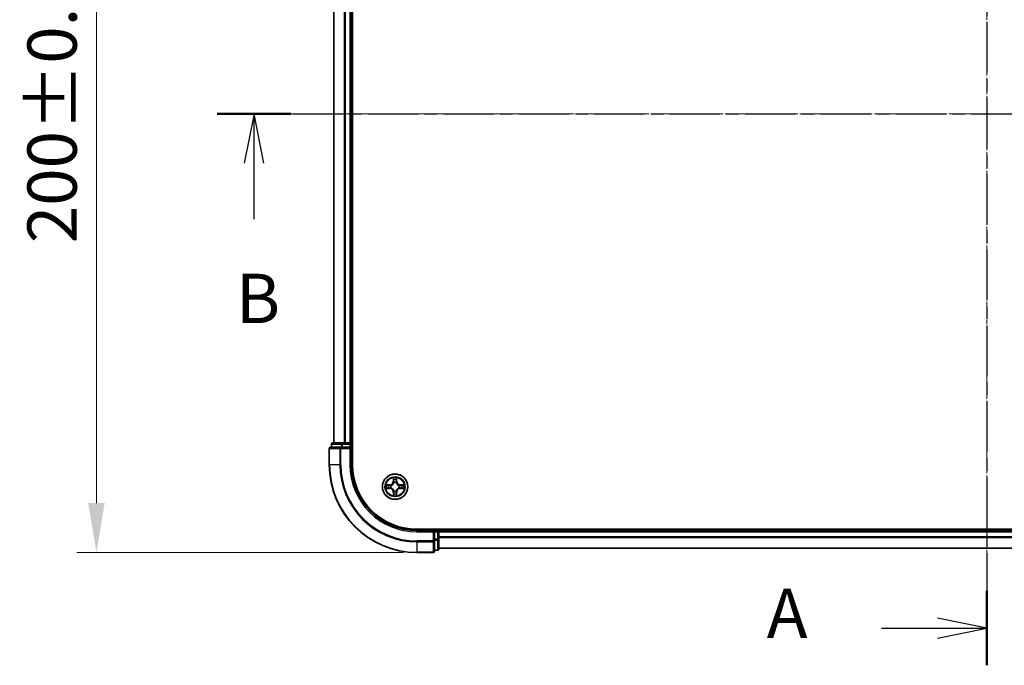
# Model space of a CAD drawing. Units: millimetres. Extents: x 10 to 6185, y 5 to 1270.
# Drawn here: x 827 to 1052, y 623 to 770 of the extents above; entities that cross this region are included whole.
import ezdxf

# ---------------------------------------------------------------- set-up
doc = ezdxf.new("R2010")
doc.units = ezdxf.units.MM
doc.header["$LTSCALE"] = 0.666667
doc.linetypes.add('CHAIN', pattern=[0.3543, 0.2362, -0.0295, 0.0591, -0.0295])
doc.layers.get('Defpoints').update_dxf_attribs({"lineweight": 25})
for name, color, linetype, lineweight in [('Centerline (ISO)', 131, 'Continuous', 18), ('Dimension (ISO)', 7, 'Continuous', 18), ('Dimension (ISO) @ 1', 7, 'Continuous', 18), ('Section Line (ISO)', 7, 'CHAIN', 25), ('Visible (ISO)', 7, 'Continuous', 35), ('Visible Narrow (ISO)', 7, 'Continuous', 25)]:
    doc.layers.add(name, color=color, linetype=linetype, lineweight=lineweight)
doc.styles.add('Note Text (TK)', font='MS PGothic.ttf')
doc.dimstyles.new('Default - Method 1b (TK)', dxfattribs={"dimscale": 0.666667, "dimtxt": 2.5, "dimasz": 2.5, "dimexe": 1, "dimexo": 1.5, "dimgap": 1, "dimtad": 1, "dimtoh": 1, "dimrnd": 1e-08, "dimdsep": 46, "dimtxsty": 'Note Text (TK)', "dimcen": 0.09, "dimdle": 5, "dimclrd": 100, "dimclre": 100, "dimclrt": 7, "dimadec": 1, "dimazin": 1, "dimtfac": 1, "dimtmove": 0, "dimatfit": 3, "dimfxl": 1, "dimtolj": 1, "dimlwd": -1, "dimlwe": -1, "dimarcsym": 0})

# ---------------------------------------------------------------- blocks, each defined once
blk = doc.blocks.new('2dTransSection21')
at = {"layer": 'Section Line (ISO)', "linetype": 'CHAIN', "ltscale": 16.268854}
blk.add_line((185.003, 200.954), (185.003, 145.314), dxfattribs=at)
at = {"layer": 'Section Line (ISO)', "linetype": 'Continuous', "lineweight": 50}
for p, q in [((185.003, 200.954), (185.003, 197.19)), ((185.003, 149.078), (185.003, 145.314))]:
    blk.add_line(p, q, dxfattribs=at)
at = {"layer": 'Section Line (ISO)', "linetype": 'Continuous'}
for p, q in [((185.003, 199.072), (182.503, 199.572)), ((179.66, 199.072), (182.503, 199.072)), ((182.503, 199.072), (185.003, 199.072)), ((182.503, 198.572), (185.003, 199.072)), ((185.003, 147.196), (182.503, 147.696)), ((179.66, 147.196), (182.503, 147.196)), ((182.503, 147.196), (185.003, 147.196)), ((182.503, 146.696), (185.003, 147.196))]:
    blk.add_line(p, q, dxfattribs=at)
at = {"layer": 'Section Line (ISO)', "char_height": 2.5, "attachment_point": 7, "style": 'Note Text (TK)'}
for insert in [(173.84, 197.786), (173.84, 145.909)]:
    blk.add_mtext('A', dxfattribs=dict(at, insert=insert))
blk = doc.blocks.new('2dTransSection22')
at = {"layer": 'Section Line (ISO)', "linetype": 'CHAIN', "ltscale": 16.180058}
blk.add_line((145.991, 173.25), (224.248, 173.25), dxfattribs=at)
at = {"layer": 'Section Line (ISO)', "linetype": 'Continuous', "lineweight": 50}
blk.add_line((145.991, 173.25), (149.724, 173.25), dxfattribs=at)
at = {"layer": 'Section Line (ISO)', "linetype": 'Continuous'}
for p, q in [((147.858, 173.25), (147.358, 170.75)), ((147.858, 170.75), (147.858, 173.25)), ((148.358, 170.75), (147.858, 173.25)), ((147.858, 167.913), (147.858, 170.75))]:
    blk.add_line(p, q, dxfattribs=at)
at = {"layer": 'Section Line (ISO)', "insert": (146.938, 161.869), "char_height": 2.5, "attachment_point": 7, "style": 'Note Text (TK)'}
blk.add_mtext('B', dxfattribs=at)
blk = doc.blocks.new('*D72')
at = {"layer": 'Defpoints', "color": 0}
for p in [(921.29, 848.96), (844.48, 648.96), (921.29, 648.96)]:
    blk.add_point(p, dxfattribs=at)
at = {"layer": 'Dimension (ISO)', "color": 100}
for p, q in [((914.54, 848.96), (839.98, 848.96)), ((844.48, 837.71), (844.48, 660.21)), ((914.54, 648.96), (839.98, 648.96))]:
    blk.add_line(p, q, dxfattribs=at)
for points in [[(842.6, 837.71), (846.35, 837.71), (844.48, 848.96)], [(842.6, 660.21), (846.35, 660.21), (844.48, 648.96)]]:
    blk.add_solid(points, dxfattribs=at)
at = {"layer": 'Dimension (ISO)', "color": 7, "insert": (834.35, 719.49), "char_height": 11.25, "attachment_point": 4, "rotation": 90, "style": 'Note Text (TK)'}
blk.add_mtext('\\A1;200±0.5', dxfattribs=at)

msp = doc.modelspace()

# ---------------------------------------------------------------- linework, layer by layer
at = {"layer": 'Centerline (ISO)', "linetype": 'CHAIN', "ltscale": 23.990969}
for p, q in [((1047.5946, 859.2083), (1047.5946, 638.7083)), ((887.3446, 748.9583), (1207.8446, 748.9583))]:
    msp.add_line(p, q, dxfattribs=at)
at = {"layer": 'Visible (ISO)'}
for p, q in [((902.8946, 668.9583), (902.8946, 828.9583)), ((898.5946, 823.9583), (898.5946, 673.9583)), ((902.5946, 823.9583), (902.5946, 673.9583)), ((900.636, 673.9583), (898.3946, 673.9583)), ((901.0115, 673.9583), (900.636, 673.9583)), ((901.0115, 673.9583), (901.2351, 673.9583)), ((902.2946, 673.9583), (901.2351, 673.9583)), ((902.2946, 673.9583), (902.5946, 673.9583)), ((902.8946, 673.9583), (902.5946, 673.9583)), ((897.5946, 672.6583), (897.5946, 668.9583)), ((900.2351, 672.9583), (897.8946, 672.9583)), ((898.0946, 673.6583), (898.0946, 672.9583)), ((900.636, 672.9583), (900.2351, 672.9583)), ((900.636, 672.9583), (902.2946, 672.9583)), ((902.2946, 672.6583), (902.5946, 672.9583)), ((902.5946, 672.9583), (902.2946, 672.9583)), ((902.5946, 672.9583), (902.5946, 673.6583)), ((902.5946, 668.9583), (902.5946, 672.9583)), ((1177.5946, 654.2583), (917.5946, 654.2583)), ((921.5946, 653.9583), (917.5946, 653.9583)), ((921.5946, 653.9583), (921.2946, 653.6583)), ((922.2946, 653.9583), (921.5946, 653.9583)), ((921.5946, 653.6583), (921.5946, 653.9583)), ((921.5946, 653.6583), (921.5946, 651.9997)), ((922.5946, 653.9583), (922.5946, 654.2583)), ((922.5946, 653.9583), (922.5946, 653.6583)), ((922.5946, 653.9583), (1172.5946, 653.9583)), ((922.5946, 652.5988), (922.5946, 653.6583)), ((921.5946, 651.5988), (921.5946, 651.9997)), ((921.5946, 649.2583), (921.5946, 651.5988)), ((922.5946, 652.5988), (922.5946, 652.3752)), ((922.5946, 651.9997), (922.5946, 652.3752)), ((922.5946, 649.7583), (922.5946, 651.9997)), ((921.5946, 649.4583), (922.2946, 649.4583)), ((922.5946, 649.9583), (1172.5946, 649.9583)), ((917.5946, 648.9583), (921.2946, 648.9583))]:
    msp.add_line(p, q, dxfattribs=at)
msp.add_circle((912.5946, 663.9583), 2.9, dxfattribs=at)
for centre, radius, start, end in [((898.3946, 673.6583), 0.3, 90, 180), ((902.2946, 673.6583), 0.3, 0, 90), ((897.8946, 672.6583), 0.3, 90, 180), ((917.5946, 668.9583), 20, 180, 270), ((917.5946, 668.9583), 15, 180, 270), ((917.5946, 668.9583), 14.7, 180, 270), ((912.5946, 663.9583), 1.2295, 102.936595, 102.938396), ((912.5946, 663.9583), 1.2295, 100.812717, 100.813267), ((912.5946, 663.9583), 1.2295, 79.186733, 79.187283), ((912.5946, 663.9583), 1.2295, 77.061604, 77.063405), ((912.5946, 663.9583), 1.2295, 169.186733, 169.187283), ((912.5946, 663.9583), 1.2295, 190.812717, 190.813267), ((912.5946, 663.9583), 1.2295, 167.061604, 167.063405), ((912.5946, 663.9583), 1.2295, 192.936595, 192.938396), ((912.5946, 663.9583), 1.2295, 257.061604, 257.063405), ((912.5946, 663.9583), 1.2295, 259.186733, 259.187283), ((912.5946, 663.9583), 1.2295, 280.812717, 280.813267), ((912.5946, 663.9583), 1.2295, 282.936595, 282.938396), ((912.5946, 663.9583), 1.2295, 12.936595, 12.938396), ((912.5946, 663.9583), 1.2295, 347.061604, 347.063405), ((912.5946, 663.9583), 1.2295, 10.812717, 10.813267), ((912.5946, 663.9583), 1.2295, 349.186733, 349.187283), ((922.2946, 653.6583), 0.3, 0, 90), ((921.2946, 649.2583), 0.3, 270, 0), ((922.2946, 649.7583), 0.3, 270, 0)]:
    msp.add_arc(centre, radius, start, end, dxfattribs=at)
for points, knots in [([(912.294, 665.717), (912.292, 665.7984), (912.246, 665.8896), (912.205, 665.9792), (912.2046, 665.9801), (912.2041, 665.9811)], [0, 0, 0, 0, 0.0320559737, 0.0320559737, 0.0323943032, 0.0323943032, 0.0323943032, 0.0323943032]), ([(912.2041, 665.9811), (912.2044, 665.98), (912.2046, 665.979), (912.2067, 665.9686), (912.2087, 665.9592), (912.2107, 665.9497)], [-0.03239430317, -0.03239430317, -0.03239430317, -0.03239430317, -0.03205597372, -0.03205597372, -0.02897275834, -0.02897275834, -0.02897275834, -0.02897275834]), ([(912.985, 665.9811), (912.9846, 665.9801), (912.9842, 665.9792), (912.9834, 665.9776), (912.9831, 665.9769), (912.9828, 665.9762)], [-0.000338329447, -0.000338329447, -0.000338329447, -0.000338329447, 0, 0, 0.000241517914, 0.000241517914, 0.000241517914, 0.000241517914]), ([(912.9839, 665.9759), (912.9841, 665.9766), (912.9842, 665.9773), (912.9846, 665.979), (912.9848, 665.98), (912.985, 665.9811)], [-0.000230599076, -0.000230599076, -0.000230599076, -0.000230599076, 0, 0, 0.000338329447, 0.000338329447, 0.000338329447, 0.000338329447]), ([(910.5771, 664.3477), (910.5764, 664.3478), (910.5757, 664.348), (910.5739, 664.3483), (910.5729, 664.3486), (910.5719, 664.3488)], [-0.000230599076, -0.000230599076, -0.000230599076, -0.000230599076, 0, 0, 0.000338329447, 0.000338329447, 0.000338329447, 0.000338329447]), ([(910.5719, 664.3488), (910.5728, 664.3483), (910.5737, 664.3479), (910.5753, 664.3472), (910.576, 664.3469), (910.5767, 664.3466)], [-0.000338329447, -0.000338329447, -0.000338329447, -0.000338329447, 0, 0, 0.000241517914, 0.000241517914, 0.000241517914, 0.000241517914]), ([(910.8359, 663.6578), (910.7545, 663.6558), (910.6633, 663.6098), (910.5737, 663.5688), (910.5728, 663.5683), (910.5719, 663.5679)], [0, 0, 0, 0, 0.0320559737, 0.0320559737, 0.0323943032, 0.0323943032, 0.0323943032, 0.0323943032]), ([(910.5719, 663.5679), (910.5729, 663.5681), (910.5739, 663.5683), (910.5843, 663.5705), (910.5937, 663.5725), (910.6032, 663.5745)], [-0.03239430317, -0.03239430317, -0.03239430317, -0.03239430317, -0.03205597372, -0.03205597372, -0.02897275834, -0.02897275834, -0.02897275834, -0.02897275834]), ([(914.3533, 664.2589), (914.4347, 664.2609), (914.5259, 664.3069), (914.6154, 664.3479), (914.6164, 664.3483), (914.6173, 664.3488)], [0, 0, 0, 0, 0.0320559737, 0.0320559737, 0.0323943032, 0.0323943032, 0.0323943032, 0.0323943032]), ([(914.6173, 664.3488), (914.6163, 664.3486), (914.6153, 664.3483), (914.6048, 664.3462), (914.5954, 664.3442), (914.586, 664.3422)], [-0.03239430317, -0.03239430317, -0.03239430317, -0.03239430317, -0.03205597372, -0.03205597372, -0.02897275834, -0.02897275834, -0.02897275834, -0.02897275834]), ([(914.6121, 663.569), (914.6128, 663.5688), (914.6135, 663.5687), (914.6153, 663.5683), (914.6163, 663.5681), (914.6173, 663.5679)], [-0.000230599076, -0.000230599076, -0.000230599076, -0.000230599076, 0, 0, 0.000338329447, 0.000338329447, 0.000338329447, 0.000338329447]), ([(914.6173, 663.5679), (914.6164, 663.5683), (914.6154, 663.5688), (914.6138, 663.5695), (914.6132, 663.5698), (914.6125, 663.5701)], [-0.000338329447, -0.000338329447, -0.000338329447, -0.000338329447, 0, 0, 0.000241517914, 0.000241517914, 0.000241517914, 0.000241517914]), ([(912.2052, 661.9408), (912.2051, 661.9401), (912.2049, 661.9394), (912.2046, 661.9377), (912.2044, 661.9366), (912.2041, 661.9356)], [-0.000230599076, -0.000230599076, -0.000230599076, -0.000230599076, 0, 0, 0.000338329447, 0.000338329447, 0.000338329447, 0.000338329447]), ([(912.2041, 661.9356), (912.2046, 661.9365), (912.205, 661.9375), (912.2057, 661.9391), (912.206, 661.9397), (912.2064, 661.9404)], [-0.000338329447, -0.000338329447, -0.000338329447, -0.000338329447, 0, 0, 0.000241517914, 0.000241517914, 0.000241517914, 0.000241517914]), ([(912.8951, 662.1996), (912.8972, 662.1183), (912.9432, 662.0271), (912.9842, 661.9375), (912.9846, 661.9365), (912.985, 661.9356)], [0, 0, 0, 0, 0.0320559737, 0.0320559737, 0.0323943032, 0.0323943032, 0.0323943032, 0.0323943032]), ([(912.985, 661.9356), (912.9848, 661.9366), (912.9846, 661.9377), (912.9824, 661.9481), (912.9804, 661.9575), (912.9785, 661.9669)], [-0.03239430317, -0.03239430317, -0.03239430317, -0.03239430317, -0.03205597372, -0.03205597372, -0.02897275834, -0.02897275834, -0.02897275834, -0.02897275834])]:
    msp.add_open_spline(points, degree=3, knots=knots, dxfattribs=at)
for points in [[(912.2107, 665.9497), (912.2293, 665.8612), (912.248, 665.7714), (912.2489, 665.6907)], [(910.6032, 663.5745), (910.6917, 663.5931), (910.7816, 663.6117), (910.8622, 663.6126)], [(914.586, 664.3422), (914.4974, 664.3236), (914.4076, 664.3049), (914.327, 664.304)], [(912.9785, 661.9669), (912.9599, 662.0555), (912.9412, 662.1453), (912.9403, 662.2259)]]:
    msp.add_open_spline(points, degree=3, dxfattribs=at)
at = {"layer": 'Visible Narrow (ISO)'}
for p, q in [((898.6641, 823.9583), (898.6641, 673.9583)), ((901.0046, 823.9583), (901.0046, 673.9583)), ((901.2351, 823.9583), (901.2351, 673.9583)), ((902.2946, 823.9583), (902.2946, 673.9583)), ((900.636, 673.6583), (900.636, 673.9583)), ((902.2946, 673.6583), (902.2946, 673.9583)), ((897.6641, 672.6583), (897.5946, 672.6583)), ((897.6641, 672.6583), (900.0046, 672.6583)), ((897.6641, 668.9583), (897.6641, 672.6583)), ((898.1641, 673.6583), (898.0946, 673.6583)), ((898.1641, 673.6583), (900.4055, 673.6583)), ((898.1641, 672.9583), (898.1641, 673.6583)), ((900.2351, 672.6583), (900.0046, 672.6583)), ((900.0046, 672.6583), (900.0046, 668.9583)), ((900.2351, 672.6583), (900.2351, 672.9583)), ((900.2351, 672.6583), (902.2946, 672.6583)), ((900.2351, 668.9583), (900.2351, 672.6583)), ((900.636, 673.6583), (900.4055, 673.6583)), ((900.4055, 673.6583), (900.4055, 672.9583)), ((900.636, 673.6583), (902.2946, 673.6583)), ((900.636, 672.9583), (900.636, 673.6583)), ((902.5946, 673.6583), (902.2946, 673.6583)), ((902.2946, 673.6583), (902.2946, 672.9583)), ((902.2946, 672.6583), (902.2946, 668.9583)), ((902.5946, 673.6583), (902.8946, 673.6583)), ((897.6641, 668.9583), (897.5946, 668.9583)), ((900.0046, 668.9583), (897.6641, 668.9583)), ((900.0046, 668.9583), (900.2351, 668.9583)), ((902.2946, 668.9583), (902.5946, 668.9583)), ((912.2041, 665.9811), (912.1905, 665.2015)), ((912.2403, 665.2007), (912.1905, 665.2015)), ((912.2403, 665.2007), (912.2489, 665.6907)), ((912.2403, 665.2007), (912.313, 665.1994)), ((912.2643, 665.5013), (912.313, 665.1994)), ((912.3535, 664.8746), (912.3481, 664.8952)), ((912.8411, 664.8952), (912.8357, 664.8746)), ((912.8762, 665.1994), (912.9248, 665.5013)), ((912.9488, 665.2007), (912.8762, 665.1994)), ((912.9403, 665.6907), (912.9488, 665.2007)), ((912.9488, 665.2007), (912.9986, 665.2015)), ((912.9986, 665.2015), (912.985, 665.9811)), ((911.3514, 664.3624), (910.5719, 664.3488)), ((910.5719, 663.5679), (911.3514, 663.5543)), ((910.8622, 664.304), (911.3523, 664.3126)), ((911.3523, 663.6041), (910.8622, 663.6126)), ((911.3535, 664.2399), (911.0516, 664.2886)), ((911.0516, 663.6281), (911.3535, 663.6767)), ((911.3523, 664.3126), (911.3514, 664.3624)), ((911.3523, 663.6041), (911.3514, 663.5543)), ((911.3523, 664.3126), (911.3535, 664.2399)), ((911.3523, 663.6041), (911.3535, 663.6767)), ((911.6577, 664.2049), (911.6783, 664.1994)), ((911.6783, 663.7172), (911.6577, 663.7118)), ((912.2403, 662.716), (912.1905, 662.7151)), ((912.1905, 662.7151), (912.2041, 661.9356)), ((912.2403, 662.716), (912.313, 662.7173)), ((912.2489, 662.2259), (912.2403, 662.716)), ((912.313, 662.7173), (912.2643, 662.4154)), ((912.3481, 663.0214), (912.3535, 663.042)), ((912.8357, 663.042), (912.8411, 663.0214)), ((912.9248, 662.4154), (912.8762, 662.7173)), ((912.9488, 662.716), (912.8762, 662.7173)), ((912.9488, 662.716), (912.9403, 662.2259)), ((912.9488, 662.716), (912.9986, 662.7151)), ((912.985, 661.9356), (912.9986, 662.7151)), ((913.5109, 664.1994), (913.5315, 664.2049)), ((913.5315, 663.7118), (913.5109, 663.7172)), ((913.8369, 664.3126), (913.8356, 664.2399)), ((914.1375, 664.2886), (913.8356, 664.2399)), ((913.8356, 663.6767), (914.1375, 663.6281)), ((913.8369, 663.6041), (913.8356, 663.6767)), ((913.8369, 664.3126), (913.8378, 664.3624)), ((913.8369, 664.3126), (914.327, 664.304)), ((914.327, 663.6126), (913.8369, 663.6041)), ((913.8369, 663.6041), (913.8378, 663.5543)), ((914.6173, 664.3488), (913.8378, 664.3624)), ((913.8378, 663.5543), (914.6173, 663.5679)), ((917.5946, 653.6583), (917.5946, 653.9583)), ((917.5946, 653.6583), (921.2946, 653.6583)), ((921.2946, 653.6583), (921.2946, 651.5988)), ((921.5946, 653.6583), (922.2946, 653.6583)), ((922.2946, 654.2583), (922.2946, 653.9583)), ((922.2946, 653.6583), (922.2946, 653.9583)), ((922.5946, 653.6583), (922.2946, 653.6583)), ((922.2946, 653.6583), (922.2946, 651.9997)), ((922.5946, 653.6583), (1172.5946, 653.6583)), ((921.2946, 651.5988), (917.5946, 651.5988)), ((917.5946, 651.3684), (917.5946, 651.5988)), ((917.5946, 651.3684), (921.2946, 651.3684)), ((917.5946, 651.3684), (917.5946, 649.0279)), ((921.5946, 651.5988), (921.2946, 651.5988)), ((921.2946, 651.3684), (921.2946, 651.5988)), ((921.2946, 651.3684), (921.2946, 649.0279)), ((922.2946, 651.9997), (921.5946, 651.9997)), ((921.5946, 651.7692), (922.2946, 651.7692)), ((922.5946, 651.9997), (922.2946, 651.9997)), ((922.2946, 651.7692), (922.2946, 651.9997)), ((922.2946, 651.7692), (922.2946, 649.5279)), ((922.5946, 652.5988), (1172.5946, 652.5988)), ((922.5946, 652.3684), (1172.5946, 652.3684)), ((922.2946, 649.5279), (921.5946, 649.5279)), ((922.2946, 649.4583), (922.2946, 649.5279)), ((922.5946, 650.0279), (1172.5946, 650.0279)), ((921.2946, 649.0279), (917.5946, 649.0279)), ((917.5946, 649.0279), (917.5946, 648.9583)), ((921.2946, 648.9583), (921.2946, 649.0279))]:
    msp.add_line(p, q, dxfattribs=at)
for radius in [2.8677, 2.3092, 2.1415]:
    msp.add_circle((912.5946, 663.9583), radius, dxfattribs=at)
for centre, radius, start, end in [((917.5946, 668.9583), 19.9305, 180, 270), ((917.5946, 668.9583), 17.59, 180, 270), ((917.5946, 668.9583), 17.3595, 180, 270), ((917.5946, 668.9583), 15.3, 180, 270), ((911.3365, 665.2164), 0.8542, 271, 359), ((911.3365, 665.2164), 0.904, 271, 359), ((912.5946, 663.9583), 2.0601, 79.074582, 100.925418), ((912.5946, 663.9583), 1.6122, 79.692479, 100.307521), ((912.5946, 663.9583), 0.9688, 75.258044, 104.741956), ((912.5946, 663.9583), 0.9475, 75.258044, 104.741956), ((913.8527, 665.2164), 0.904, 181, 269), ((913.8527, 665.2164), 0.8542, 181, 269), ((912.5946, 663.9583), 2.0601, 169.074582, 190.925418), ((912.5946, 663.9583), 1.6122, 169.692479, 190.307521), ((911.3365, 662.7002), 0.8542, 1, 89), ((911.3365, 662.7002), 0.904, 1, 89), ((912.5946, 663.9583), 0.9688, 165.258044, 194.741956), ((912.5946, 663.9583), 0.9475, 165.258044, 194.741956), ((912.5946, 663.9583), 0.9688, 255.258044, 284.741956), ((912.5946, 663.9583), 0.9475, 255.258044, 284.741956), ((913.8527, 662.7002), 0.904, 91, 179), ((913.8527, 662.7002), 0.8542, 91, 179), ((912.5946, 663.9583), 0.9475, 345.258044, 14.741956), ((912.5946, 663.9583), 0.9688, 345.258044, 14.741956), ((912.5946, 663.9583), 1.6122, 349.692479, 10.307521), ((912.5946, 663.9583), 2.0601, 349.074582, 10.925418), ((912.5946, 663.9583), 2.0601, 259.074582, 280.925418), ((912.5946, 663.9583), 1.6122, 259.692479, 280.307521)]:
    msp.add_arc(centre, radius, start, end, dxfattribs=at)
for centre, major_axis, ratio, start_param, end_param in [((898.3946, 673.6583), (0, 0.3), 0.76822128, 0, 1.57079633), ((900.636, 673.6583), (0, 0.3), 0.76822128, 0, 1.57079633), ((897.8946, 672.6583), (0, 0.3), 0.76822128, 0, 1.57079633), ((900.2351, 672.6583), (0, 0.3), 0.76822128, 0, 1.57079633), ((912.2987, 665.6898), (-0.05, -0.002), 0.54850665, 4.7835784, 6.17876057), ((912.2838, 665.8912), (0.0019, 0.4402), 0.08673359, 2.04405494, 2.65931081), ((912.3141, 665.5004), (-0.0494, -0.008), 0.89574018, 4.73044269, 6.08586581), ((912.3595, 664.8519), (-0.0492, 0.0091), 0.87684642, 5.10328313, 6.10089396), ((912.3595, 664.8519), (-0.0477, 0.0149), 0.41070123, 4.96449783, 6.18744952), ((912.3628, 665.1985), (-0.0494, -0.008), 0.89572054, 4.73483766, 6.08588361), ((912.8264, 665.1985), (0.0494, -0.008), 0.89572054, 0.1973017, 1.54834765), ((912.8297, 664.8519), (0.0477, 0.0149), 0.41070123, 0.09573579, 1.31868747), ((912.8297, 664.8519), (0.0492, 0.0091), 0.87684641, 0.18229136, 1.17990219), ((912.875, 665.5004), (0.0494, -0.008), 0.89574018, 0.19731949, 1.55274262), ((912.8905, 665.6898), (0.05, -0.002), 0.54850665, 0.10442473, 1.4996069), ((912.9054, 665.8912), (0.0019, -0.4402), 0.08673359, 0.48228184, 1.09753772), ((910.8631, 664.2542), (0.002, 0.05), 0.54850665, 0.10442473, 1.4996069), ((910.8631, 663.6624), (0.002, -0.05), 0.54850665, 4.7835784, 6.17876057), ((910.6617, 664.2692), (0.4402, 0.0019), 0.08673359, 0.48228184, 1.09753772), ((910.6617, 663.6475), (0.4402, -0.0019), 0.08673359, 5.18564759, 5.80090347), ((911.0525, 664.2388), (0.008, 0.0494), 0.89574018, 0.19731949, 1.55274262), ((911.0525, 663.6779), (0.008, -0.0494), 0.89574018, 4.73044269, 6.08586581), ((911.3544, 664.1901), (0.008, 0.0494), 0.89572054, 0.1973017, 1.54834765), ((911.3544, 663.7265), (0.008, -0.0494), 0.89572054, 4.73483766, 6.08588361), ((911.701, 664.1935), (-0.0091, 0.0492), 0.87684641, 0.18229136, 1.17990219), ((911.701, 663.7232), (-0.0091, -0.0492), 0.87684642, 5.10328313, 6.10089396), ((911.701, 664.1935), (-0.0149, 0.0477), 0.41070123, 0.09573579, 1.31868747), ((911.701, 663.7232), (-0.0149, -0.0477), 0.41070123, 4.96449783, 6.18744952), ((912.3595, 663.0647), (-0.0492, -0.0091), 0.87684641, 0.18229136, 1.17990219), ((912.3595, 663.0647), (-0.0477, -0.0149), 0.41070123, 0.09573579, 1.31868747), ((912.3628, 662.7181), (-0.0494, 0.008), 0.89572054, 0.1973017, 1.54834765), ((912.8264, 662.7181), (0.0494, 0.008), 0.89572054, 4.73483766, 6.08588361), ((912.8297, 663.0647), (0.0477, -0.0149), 0.41070123, 4.96449783, 6.18744952), ((912.8297, 663.0647), (0.0492, -0.0091), 0.87684642, 5.10328313, 6.10089396), ((913.4882, 664.1935), (0.0091, 0.0492), 0.87684642, 5.10328313, 6.10089396), ((913.4882, 664.1935), (0.0149, 0.0477), 0.41070123, 4.96449783, 6.18744952), ((913.4882, 663.7232), (0.0149, -0.0477), 0.41070123, 0.09573579, 1.31868747), ((913.4882, 663.7232), (0.0091, -0.0492), 0.87684641, 0.18229136, 1.17990219), ((913.8348, 664.1901), (-0.008, 0.0494), 0.89572054, 4.73483766, 6.08588361), ((913.8348, 663.7265), (-0.008, -0.0494), 0.89572054, 0.1973017, 1.54834765), ((914.5275, 664.2692), (0.4402, -0.0019), 0.08673359, 2.04405494, 2.65931081), ((914.1367, 664.2388), (-0.008, 0.0494), 0.89574018, 4.73044269, 6.08586581), ((914.1367, 663.6779), (-0.008, -0.0494), 0.89574018, 0.19731949, 1.55274262), ((914.5275, 663.6475), (0.4402, 0.0019), 0.08673359, 3.62387449, 4.23913037), ((914.3261, 664.2542), (-0.002, 0.05), 0.54850665, 4.7835784, 6.17876057), ((914.3261, 663.6624), (-0.002, -0.05), 0.54850665, 0.10442473, 1.4996069), ((912.2838, 662.0255), (0.0019, -0.4402), 0.08673359, 3.62387449, 4.23913037), ((912.2987, 662.2268), (-0.05, 0.002), 0.54850665, 0.10442473, 1.4996069), ((912.3141, 662.4162), (-0.0494, 0.008), 0.89574018, 0.19731949, 1.55274262), ((912.875, 662.4162), (0.0494, 0.008), 0.89574018, 4.73044269, 6.08586581), ((912.8905, 662.2268), (0.05, 0.002), 0.54850665, 4.7835784, 6.17876057), ((912.9054, 662.0255), (0.0019, 0.4402), 0.08673359, 5.18564759, 5.80090347), ((921.2946, 651.5988), (0.3, 0), 0.76822128, 4.71238898, 6.28318531), ((922.2946, 651.9997), (0.3, 0), 0.76822128, 4.71238898, 6.28318531), ((921.2946, 649.2583), (0.3, 0), 0.76822128, 4.71238898, 6.28318531), ((922.2946, 649.7583), (0.3, 0), 0.76822128, 4.71238898, 6.28318531)]:
    msp.add_ellipse(centre, major_axis=major_axis, ratio=ratio, start_param=start_param, end_param=end_param, dxfattribs=at)
for points, knots in [([(911.6783, 664.1994), (911.7623, 664.2267), (911.9281, 664.3038), (912.1394, 664.4872), (912.2793, 664.6873), (912.333, 664.8116), (912.3535, 664.8746)], [-0.174866013, -0.174866013, -0.174866013, -0.174866013, -0.145995309, -0.117124605, -0.095471577, -0.073818549, -0.073818549, -0.073818549, -0.073818549]), ([(912.3125, 664.8686), (912.2939, 664.8087), (912.245, 664.6906), (912.1178, 664.5027), (911.9218, 664.3351), (911.7642, 664.2652), (911.6843, 664.2404)], [0.073818549, 0.073818549, 0.073818549, 0.073818549, 0.095471577, 0.117124605, 0.145995309, 0.174866013, 0.174866013, 0.174866013, 0.174866013]), ([(912.8357, 664.8746), (912.863, 664.7906), (912.94, 664.6248), (913.1235, 664.4135), (913.3236, 664.2736), (913.4479, 664.2199), (913.5109, 664.1994)], [-0.174866013, -0.174866013, -0.174866013, -0.174866013, -0.145995309, -0.117124605, -0.095471577, -0.073818549, -0.073818549, -0.073818549, -0.073818549]), ([(913.5049, 664.2404), (913.4449, 664.259), (913.3268, 664.3079), (913.139, 664.4351), (912.9714, 664.6311), (912.9015, 664.7887), (912.8766, 664.8686)], [0.073818549, 0.073818549, 0.073818549, 0.073818549, 0.095471577, 0.117124605, 0.145995309, 0.174866013, 0.174866013, 0.174866013, 0.174866013]), ([(912.3535, 663.042), (912.3262, 663.1261), (912.2492, 663.2918), (912.0657, 663.5031), (911.8656, 663.6431), (911.7413, 663.6967), (911.6783, 663.7172)], [-0.174866013, -0.174866013, -0.174866013, -0.174866013, -0.145995309, -0.117124605, -0.095471577, -0.073818549, -0.073818549, -0.073818549, -0.073818549]), ([(911.6843, 663.6763), (911.7442, 663.6577), (911.8623, 663.6088), (912.0502, 663.4816), (912.2178, 663.2856), (912.2877, 663.128), (912.3125, 663.048)], [0.073818549, 0.073818549, 0.073818549, 0.073818549, 0.095471577, 0.117124605, 0.145995309, 0.174866013, 0.174866013, 0.174866013, 0.174866013]), ([(913.5109, 663.7172), (913.4269, 663.6899), (913.2611, 663.6129), (913.0498, 663.4294), (912.9098, 663.2293), (912.8562, 663.1051), (912.8357, 663.042)], [-0.174866013, -0.174866013, -0.174866013, -0.174866013, -0.145995309, -0.117124605, -0.095471577, -0.073818549, -0.073818549, -0.073818549, -0.073818549]), ([(912.8766, 663.048), (912.8952, 663.108), (912.9441, 663.2261), (913.0713, 663.4139), (913.2673, 663.5815), (913.425, 663.6515), (913.5049, 663.6763)], [0.073818549, 0.073818549, 0.073818549, 0.073818549, 0.095471577, 0.117124605, 0.145995309, 0.174866013, 0.174866013, 0.174866013, 0.174866013])]:
    msp.add_open_spline(points, degree=3, knots=knots, dxfattribs=at)
for points in [[(912.3061, 665.5445), (912.3, 665.5831), (912.2959, 665.6435), (912.294, 665.717)], [(912.3545, 665.2425), (912.3384, 665.3432), (912.3223, 665.4438), (912.3061, 665.5445)], [(912.313, 665.1994), (912.3311, 665.0929), (912.3329, 664.9839), (912.3125, 664.8686)], [(912.3481, 664.8952), (912.3727, 665.0164), (912.3725, 665.1306), (912.3545, 665.2425)], [(912.8346, 665.2425), (912.8167, 665.1306), (912.8165, 665.0164), (912.8411, 664.8952)], [(912.8831, 665.5445), (912.8669, 665.4438), (912.8508, 665.3432), (912.8346, 665.2425)], [(912.8766, 664.8686), (912.8563, 664.9839), (912.8581, 665.0929), (912.8762, 665.1994)], [(912.8951, 665.717), (912.8933, 665.6435), (912.8892, 665.5831), (912.8831, 665.5445)], [(912.9828, 665.9762), (912.9425, 665.8882), (912.8971, 665.7978), (912.8951, 665.717)], [(912.9403, 665.6907), (912.9413, 665.7793), (912.9637, 665.879), (912.9839, 665.9759)], [(910.5767, 664.3466), (910.6647, 664.3062), (910.7551, 664.2609), (910.8359, 664.2589)], [(910.8622, 664.304), (910.7736, 664.305), (910.674, 664.3274), (910.5771, 664.3477)], [(910.8359, 664.2589), (910.9094, 664.257), (910.9699, 664.2529), (911.0084, 664.2468)], [(911.0084, 663.6699), (910.9699, 663.6638), (910.9094, 663.6596), (910.8359, 663.6578)], [(911.0084, 664.2468), (911.1091, 664.2306), (911.2097, 664.2145), (911.3104, 664.1984)], [(911.3104, 663.7183), (911.2097, 663.7022), (911.1091, 663.686), (911.0084, 663.6699)], [(911.3104, 664.1984), (911.4223, 664.1805), (911.5365, 664.1802), (911.6577, 664.2049)], [(911.6577, 663.7118), (911.5365, 663.7364), (911.4223, 663.7362), (911.3104, 663.7183)], [(911.6843, 664.2404), (911.569, 664.2201), (911.46, 664.2218), (911.3535, 664.2399)], [(911.3535, 663.6767), (911.46, 663.6948), (911.569, 663.6966), (911.6843, 663.6763)], [(912.3061, 662.3722), (912.3223, 662.4728), (912.3384, 662.5735), (912.3545, 662.6741)], [(912.3125, 663.048), (912.3329, 662.9327), (912.3311, 662.8237), (912.313, 662.7173)], [(912.3545, 662.6741), (912.3725, 662.786), (912.3727, 662.9003), (912.3481, 663.0214)], [(912.8411, 663.0214), (912.8165, 662.9003), (912.8167, 662.786), (912.8346, 662.6741)], [(912.8346, 662.6741), (912.8508, 662.5735), (912.8669, 662.4728), (912.8831, 662.3722)], [(912.8762, 662.7173), (912.8581, 662.8237), (912.8563, 662.9327), (912.8766, 663.048)], [(913.8356, 664.2399), (913.7292, 664.2218), (913.6202, 664.2201), (913.5049, 664.2404)], [(913.5049, 663.6763), (913.6202, 663.6966), (913.7292, 663.6948), (913.8356, 663.6767)], [(913.5315, 664.2049), (913.6526, 664.1802), (913.7669, 664.1805), (913.8788, 664.1984)], [(913.8788, 663.7183), (913.7669, 663.7362), (913.6526, 663.7364), (913.5315, 663.7118)], [(913.8788, 664.1984), (913.9795, 664.2145), (914.0801, 664.2306), (914.1807, 664.2468)], [(914.1807, 663.6699), (914.0801, 663.686), (913.9795, 663.7022), (913.8788, 663.7183)], [(914.1807, 664.2468), (914.2193, 664.2529), (914.2797, 664.257), (914.3533, 664.2589)], [(914.3533, 663.6578), (914.2797, 663.6596), (914.2193, 663.6638), (914.1807, 663.6699)], [(914.327, 663.6126), (914.4156, 663.6116), (914.5152, 663.5892), (914.6121, 663.569)], [(914.6125, 663.5701), (914.5245, 663.6105), (914.434, 663.6558), (914.3533, 663.6578)], [(912.2489, 662.2259), (912.2479, 662.1374), (912.2255, 662.0377), (912.2052, 661.9408)], [(912.2064, 661.9404), (912.2467, 662.0284), (912.292, 662.1189), (912.294, 662.1996)], [(912.294, 662.1996), (912.2959, 662.2732), (912.3, 662.3336), (912.3061, 662.3722)], [(912.8831, 662.3722), (912.8892, 662.3336), (912.8933, 662.2732), (912.8951, 662.1996)]]:
    msp.add_open_spline(points, degree=3, dxfattribs=at)

# ---------------------------------------------------------------- block references
at = {"layer": 'Section Line (ISO)', "xscale": 4.5, "yscale": 4.5, "zscale": 4.5}
for name in ['2dTransSection21', '2dTransSection22']:
    msp.add_blockref(name, (215.0833, -30.6667), dxfattribs=at)

# ---------------------------------------------------------------- dimensions: what is measured, and where the dimension line sits
at = {"layer": 'Dimension (ISO) @ 1', "color": 100}
dim = msp.add_linear_dim(base=(844.4758, 648.9583), p1=(921.2946, 848.9583), p2=(921.2946, 648.9583), angle=90, dimstyle='Default - Method 1b (TK)', override={"dimscale": 1, "dimtxt": 11.25, "dimasz": 11.25, "dimexe": 4.5, "dimexo": 6.75, "dimgap": 4.5, "dimdec": 2, "dimcen": 0.405, "dimtol": 1, "dimlim": 0, "dimtp": 0.5, "dimtm": 0.5, "dimtdec": 2, "dimtix": 0, "dimtofl": 0, "dimtmove": 0, "dimatfit": 1}, dxfattribs=at)
dim.commit()
dim.dimension.update_dxf_attribs({"geometry": '*D72', "text_midpoint": (844.4758, 748.9583), "dimtype": 128})

doc.saveas('drawing.dxf')
